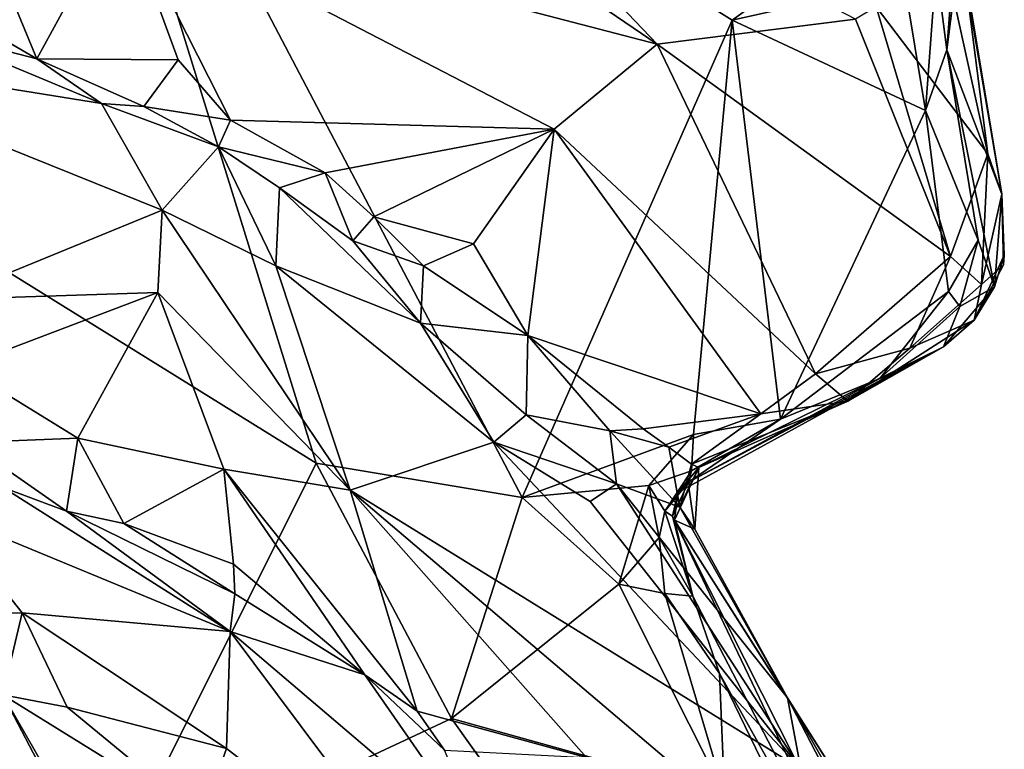
# Model space of a CAD drawing. Units: metres. Extents: x 22.8 to 26.8, y -10.2 to 9.8.
# Drawn here: x 25.9 to 26.4, y -1 to -0.7 of the extents above; entities that cross this region are included whole.
import ezdxf

# ---------------------------------------------------------------- set-up
doc = ezdxf.new("R2010")
doc.units = ezdxf.units.M

msp = doc.modelspace()

# ---------------------------------------------------------------- linework, layer by layer
at = {"layer": '1'}
for points in [[(25.66798, -0.66826, 4.83048), (25.63595, -0.52395, 4.82202), (25.88497, -0.44151, 4.81522)], [(26.02378, -0.88919, 4.82668), (25.66798, -0.66826, 4.83048), (25.88497, -0.44151, 4.81522)], [(26.02378, -0.88919, 4.82668), (25.88497, -0.44151, 4.81522), (26.12934, -0.90674, 4.81823)], [(26.12934, -0.90674, 4.81823), (25.88497, -0.44151, 4.81522), (26.23691, -0.66222, 4.80586)], [(26.23691, -0.66222, 4.80586), (25.88497, -0.44151, 4.81522), (26.3466, -0.58334, 4.79941)], [(26.07381, -0.54394, 5.43863), (26.00861, -0.54511, 5.42482), (26.19851, -0.67451, 5.33056)], [(26.07381, -0.54394, 5.43863), (26.19851, -0.67451, 5.33056), (26.29999, -0.66163, 5.37651)], [(26.00861, -0.54511, 5.42482), (25.92386, -0.60284, 5.34037), (26.19851, -0.67451, 5.33056)], [(26.23691, -0.66222, 4.80586), (26.3466, -0.58334, 4.79941), (26.32497, -0.64231, 4.80723)], [(25.92386, -0.60284, 5.34037), (25.86291, -0.6393, 5.31175), (25.88054, -0.68192, 5.2921)], [(25.92386, -0.60284, 5.34037), (25.88054, -0.68192, 5.2921), (25.95295, -0.68257, 5.29191)], [(25.92386, -0.60284, 5.34037), (25.95295, -0.68257, 5.29191), (25.97985, -0.71341, 5.2708)], [(25.92386, -0.60284, 5.34037), (25.97985, -0.71341, 5.2708), (26.14561, -0.71794, 5.27763)], [(26.19851, -0.67451, 5.33056), (25.92386, -0.60284, 5.34037), (26.14561, -0.71794, 5.27763)], [(26.35059, -0.62747, 4.94502), (26.35348, -0.62519, 5.09497), (26.34683, -0.67741, 4.83686)], [(26.34683, -0.67741, 4.83686), (26.35348, -0.62519, 5.09497), (26.37502, -0.75138, 5.28311)], [(26.35348, -0.62519, 5.09497), (26.35523, -0.63216, 5.24019), (26.37502, -0.75138, 5.28311)], [(26.34141, -0.63525, 4.82047), (26.35059, -0.62747, 4.94502), (26.34683, -0.67741, 4.83686)], [(26.33601, -0.7085, 4.81648), (26.32497, -0.64231, 4.80723), (26.34141, -0.63525, 4.82047)], [(26.33601, -0.7085, 4.81648), (26.34141, -0.63525, 4.82047), (26.34683, -0.67741, 4.83686)], [(26.35523, -0.63216, 5.24019), (26.35151, -0.65615, 5.30919), (26.36794, -0.73058, 5.30885)], [(26.37502, -0.75138, 5.28311), (26.35523, -0.63216, 5.24019), (26.36794, -0.73058, 5.30885)], [(25.8243, -0.64906, 5.3121), (25.88054, -0.68192, 5.2921), (25.86291, -0.6393, 5.31175)], [(26.33601, -0.7085, 4.81648), (26.23691, -0.66222, 4.80586), (26.32497, -0.64231, 4.80723)], [(25.8243, -0.64906, 5.3121), (25.82307, -0.66705, 5.32122), (25.88054, -0.68192, 5.2921)], [(26.29999, -0.66163, 5.37651), (26.34874, -0.78321, 5.27688), (26.31057, -0.65535, 5.37401)], [(26.35151, -0.65615, 5.30919), (26.31057, -0.65535, 5.37401), (26.36794, -0.73058, 5.30885)], [(26.31057, -0.65535, 5.37401), (26.34874, -0.78321, 5.27688), (26.36794, -0.73058, 5.30885)], [(26.12934, -0.90674, 4.81823), (26.23691, -0.66222, 4.80586), (26.21705, -0.87448, 4.82294)], [(26.29999, -0.66163, 5.37651), (26.19851, -0.67451, 5.33056), (26.34874, -0.78321, 5.27688)], [(26.21705, -0.87448, 4.82294), (26.23691, -0.66222, 4.80586), (26.26162, -0.86663, 4.82906)], [(26.23691, -0.66222, 4.80586), (26.33601, -0.7085, 4.81648), (26.26162, -0.86663, 4.82906)], [(25.91728, -1.10214, 4.81228), (25.75264, -0.94227, 4.82764), (25.66798, -0.66826, 4.83048)], [(25.91728, -1.10214, 4.81228), (25.66798, -0.66826, 4.83048), (26.02378, -0.88919, 4.82668)], [(25.82307, -0.66705, 5.32122), (25.73948, -0.67692, 5.38919), (25.91376, -0.70494, 5.30013)], [(25.88054, -0.68192, 5.2921), (25.82307, -0.66705, 5.32122), (25.91376, -0.70494, 5.30013)], [(26.19851, -0.67451, 5.33056), (26.14561, -0.71794, 5.27763), (26.27964, -0.84331, 5.20294)], [(26.19851, -0.67451, 5.33056), (26.27964, -0.84331, 5.20294), (26.34874, -0.78321, 5.27688)], [(25.73948, -0.67692, 5.38919), (25.83287, -0.80524, 5.38266), (25.94476, -0.75957, 5.33964)], [(25.91376, -0.70494, 5.30013), (25.73948, -0.67692, 5.38919), (25.94476, -0.75957, 5.33964)], [(26.33601, -0.7085, 4.81648), (26.34683, -0.67741, 4.83686), (26.36295, -0.77487, 4.83649)], [(26.36295, -0.77487, 4.83649), (26.34683, -0.67741, 4.83686), (26.37133, -0.79881, 5.00996)], [(26.34683, -0.67741, 4.83686), (26.37502, -0.75138, 5.28311), (26.37133, -0.79881, 5.00996)], [(25.88054, -0.68192, 5.2921), (25.91376, -0.70494, 5.30013), (25.93533, -0.70637, 5.28882)], [(25.88054, -0.68192, 5.2921), (25.93533, -0.70637, 5.28882), (25.95295, -0.68257, 5.29191)], [(25.95295, -0.68257, 5.29191), (25.93533, -0.70637, 5.28882), (25.97985, -0.71341, 5.2708)], [(25.93533, -0.70637, 5.28882), (25.91376, -0.70494, 5.30013), (25.97372, -0.72705, 5.26869)], [(25.97372, -0.72705, 5.26869), (25.91376, -0.70494, 5.30013), (25.94476, -0.75957, 5.33964)], [(25.93533, -0.70637, 5.28882), (25.97372, -0.72705, 5.26869), (25.97985, -0.71341, 5.2708)], [(26.26162, -0.86663, 4.82906), (26.33601, -0.7085, 4.81648), (26.34764, -0.80123, 4.82345)], [(26.34764, -0.80123, 4.82345), (26.33601, -0.7085, 4.81648), (26.36295, -0.77487, 4.83649)], [(25.97985, -0.71341, 5.2708), (25.97372, -0.72705, 5.26869), (26.02832, -0.74043, 5.25984)], [(25.97985, -0.71341, 5.2708), (26.02832, -0.74043, 5.25984), (26.14561, -0.71794, 5.27763)], [(26.02832, -0.74043, 5.25984), (26.05333, -0.76288, 5.24118), (26.14561, -0.71794, 5.27763)], [(26.05333, -0.76288, 5.24118), (26.10426, -0.77676, 5.23551), (26.14561, -0.71794, 5.27763)], [(26.10426, -0.77676, 5.23551), (26.13224, -0.82372, 5.21059), (26.14561, -0.71794, 5.27763)], [(26.25156, -0.86386, 5.1808), (26.14561, -0.71794, 5.27763), (26.13224, -0.82372, 5.21059)], [(26.14561, -0.71794, 5.27763), (26.25156, -0.86386, 5.1808), (26.27964, -0.84331, 5.20294)], [(25.94476, -0.75957, 5.33964), (26.00305, -0.78796, 5.32141), (25.97372, -0.72705, 5.26869)], [(26.00498, -0.74802, 5.26812), (25.97372, -0.72705, 5.26869), (26.00305, -0.78796, 5.32141)], [(25.97372, -0.72705, 5.26869), (26.00498, -0.74802, 5.26812), (26.02832, -0.74043, 5.25984)], [(26.34874, -0.78321, 5.27688), (26.36459, -0.79756, 5.25506), (26.36794, -0.73058, 5.30885)], [(26.36794, -0.73058, 5.30885), (26.36459, -0.79756, 5.25506), (26.37502, -0.75138, 5.28311)], [(26.02832, -0.74043, 5.25984), (26.00498, -0.74802, 5.26812), (26.04243, -0.7752, 5.24835)], [(26.02832, -0.74043, 5.25984), (26.04243, -0.7752, 5.24835), (26.05333, -0.76288, 5.24118)], [(26.00498, -0.74802, 5.26812), (26.00305, -0.78796, 5.32141), (26.07723, -0.81741, 5.27688)], [(26.00498, -0.74802, 5.26812), (26.07723, -0.81741, 5.27688), (26.04243, -0.7752, 5.24835)], [(26.37502, -0.75138, 5.28311), (26.36459, -0.79756, 5.25506), (26.3759, -0.78752, 5.24173)], [(26.37133, -0.79881, 5.00996), (26.37502, -0.75138, 5.28311), (26.37631, -0.78257, 5.14768)], [(26.3759, -0.78752, 5.24173), (26.37631, -0.78257, 5.14768), (26.37502, -0.75138, 5.28311)], [(25.94476, -0.75957, 5.33964), (25.83287, -0.80524, 5.38266), (25.94254, -0.80166, 5.34754)], [(25.94476, -0.75957, 5.33964), (25.94254, -0.80166, 5.34754), (26.0412, -0.90304, 5.31637)], [(25.94476, -0.75957, 5.33964), (26.0412, -0.90304, 5.31637), (26.00305, -0.78796, 5.32141)], [(26.05333, -0.76288, 5.24118), (26.04243, -0.7752, 5.24835), (26.07877, -0.78807, 5.23905)], [(26.10426, -0.77676, 5.23551), (26.05333, -0.76288, 5.24118), (26.07877, -0.78807, 5.23905)], [(26.07877, -0.78807, 5.23905), (26.04243, -0.7752, 5.24835), (26.07723, -0.81741, 5.27688)], [(26.10426, -0.77676, 5.23551), (26.07877, -0.78807, 5.23905), (26.13224, -0.82372, 5.21059)], [(26.35345, -0.80884, 4.83794), (26.34764, -0.80123, 4.82345), (26.36295, -0.77487, 4.83649)], [(26.35345, -0.80884, 4.83794), (26.36295, -0.77487, 4.83649), (26.37133, -0.79881, 5.00996)], [(26.34874, -0.78321, 5.27688), (26.27964, -0.84331, 5.20294), (26.32783, -0.8303, 5.2161)], [(26.34874, -0.78321, 5.27688), (26.32783, -0.8303, 5.2161), (26.36459, -0.79756, 5.25506)], [(26.3608, -0.81586, 5.08563), (26.37133, -0.79881, 5.00996), (26.37631, -0.78257, 5.14768)], [(26.3759, -0.78752, 5.24173), (26.3608, -0.81586, 5.08563), (26.37631, -0.78257, 5.14768)], [(26.00305, -0.78796, 5.32141), (26.0412, -0.90304, 5.31637), (26.11482, -0.87837, 5.28604)], [(26.07723, -0.81741, 5.27688), (26.00305, -0.78796, 5.32141), (26.11482, -0.87837, 5.28604)], [(26.07877, -0.78807, 5.23905), (26.07723, -0.81741, 5.27688), (26.13224, -0.82372, 5.21059)], [(26.36459, -0.79756, 5.25506), (26.3608, -0.81586, 5.08563), (26.3759, -0.78752, 5.24173)], [(25.83287, -0.80524, 5.38266), (25.8422, -0.83984, 5.3747), (25.94254, -0.80166, 5.34754)], [(25.94254, -0.80166, 5.34754), (25.8422, -0.83984, 5.3747), (25.90161, -0.87631, 5.34952)], [(25.90161, -0.87631, 5.34952), (25.97639, -0.89216, 5.33252), (25.94254, -0.80166, 5.34754)], [(25.94254, -0.80166, 5.34754), (25.97639, -0.89216, 5.33252), (26.0412, -0.90304, 5.31637)], [(26.31254, -0.84574, 4.8357), (26.26162, -0.86663, 4.82906), (26.34764, -0.80123, 4.82345)], [(26.31254, -0.84574, 4.8357), (26.34764, -0.80123, 4.82345), (26.35345, -0.80884, 4.83794)], [(26.32783, -0.8303, 5.2161), (26.3608, -0.81586, 5.08563), (26.36459, -0.79756, 5.25506)], [(26.3608, -0.81586, 5.08563), (26.34511, -0.82957, 4.88033), (26.37133, -0.79881, 5.00996)], [(26.34511, -0.82957, 4.88033), (26.35345, -0.80884, 4.83794), (26.37133, -0.79881, 5.00996)], [(26.34511, -0.82957, 4.88033), (26.31254, -0.84574, 4.8357), (26.35345, -0.80884, 4.83794)], [(26.3608, -0.81586, 5.08563), (26.29608, -0.85733, 5.15543), (26.34511, -0.82957, 4.88033)], [(26.32783, -0.8303, 5.2161), (26.29608, -0.85733, 5.15543), (26.3608, -0.81586, 5.08563)], [(26.07723, -0.81741, 5.27688), (26.11482, -0.87837, 5.28604), (26.13126, -0.86436, 5.26957)], [(26.13224, -0.82372, 5.21059), (26.07723, -0.81741, 5.27688), (26.13126, -0.86436, 5.26957)], [(26.13224, -0.82372, 5.21059), (26.13126, -0.86436, 5.26957), (26.17425, -0.87258, 5.19442)], [(26.19128, -0.87148, 5.17783), (26.13224, -0.82372, 5.21059), (26.17425, -0.87258, 5.19442)], [(26.13224, -0.82372, 5.21059), (26.19128, -0.87148, 5.17783), (26.25156, -0.86386, 5.1808)], [(26.2198, -0.89129, 5.10498), (26.20907, -0.90422, 4.91341), (26.34511, -0.82957, 4.88033)], [(26.20907, -0.90422, 4.91341), (26.21449, -0.89891, 4.8594), (26.34511, -0.82957, 4.88033)], [(26.21449, -0.89891, 4.8594), (26.31254, -0.84574, 4.8357), (26.34511, -0.82957, 4.88033)], [(26.29608, -0.85733, 5.15543), (26.2198, -0.89129, 5.10498), (26.34511, -0.82957, 4.88033)], [(26.27964, -0.84331, 5.20294), (26.29608, -0.85733, 5.15543), (26.32783, -0.8303, 5.2161)], [(25.8422, -0.83984, 5.3747), (25.84526, -0.87864, 5.35268), (25.90161, -0.87631, 5.34952)], [(26.21449, -0.89891, 4.8594), (26.26162, -0.86663, 4.82906), (26.31254, -0.84574, 4.8357)], [(26.27964, -0.84331, 5.20294), (26.25156, -0.86386, 5.1808), (26.29608, -0.85733, 5.15543)], [(26.25156, -0.86386, 5.1808), (26.21601, -0.8897, 5.16007), (26.29608, -0.85733, 5.15543)], [(26.21601, -0.8897, 5.16007), (26.2198, -0.89129, 5.10498), (26.29608, -0.85733, 5.15543)], [(26.13126, -0.86436, 5.26957), (26.11482, -0.87837, 5.28604), (26.17766, -0.89975, 5.24002)], [(26.17766, -0.89975, 5.24002), (26.17425, -0.87258, 5.19442), (26.13126, -0.86436, 5.26957)], [(26.20433, -0.88087, 5.17562), (26.25156, -0.86386, 5.1808), (26.19128, -0.87148, 5.17783)], [(26.20433, -0.88087, 5.17562), (26.21601, -0.8897, 5.16007), (26.25156, -0.86386, 5.1808)], [(26.21449, -0.89891, 4.8594), (26.21602, -0.89306, 4.83916), (26.26162, -0.86663, 4.82906)], [(26.21602, -0.89306, 4.83916), (26.21705, -0.87448, 4.82294), (26.26162, -0.86663, 4.82906)], [(26.17425, -0.87258, 5.19442), (26.20433, -0.88087, 5.17562), (26.19128, -0.87148, 5.17783)], [(26.17425, -0.87258, 5.19442), (26.17766, -0.89975, 5.24002), (26.2101, -0.91164, 5.17017)], [(26.17425, -0.87258, 5.19442), (26.2101, -0.91164, 5.17017), (26.20433, -0.88087, 5.17562)], [(25.84526, -0.87864, 5.35268), (25.89583, -0.91372, 5.34316), (25.90161, -0.87631, 5.34952)], [(25.90161, -0.87631, 5.34952), (25.89583, -0.91372, 5.34316), (25.92516, -0.92001, 5.32497)], [(25.90161, -0.87631, 5.34952), (25.92516, -0.92001, 5.32497), (25.97639, -0.89216, 5.33252)], [(26.12934, -0.90674, 4.81823), (26.21705, -0.87448, 4.82294), (26.19419, -0.90057, 4.82184)], [(26.21602, -0.89306, 4.83916), (26.19419, -0.90057, 4.82184), (26.21705, -0.87448, 4.82294)], [(25.84526, -0.87864, 5.35268), (25.86338, -0.90157, 5.3621), (25.89583, -0.91372, 5.34316)], [(26.11482, -0.87837, 5.28604), (26.0412, -0.90304, 5.31637), (26.2721, -1.04583, 5.20216)], [(26.17766, -0.89975, 5.24002), (26.11482, -0.87837, 5.28604), (26.1641, -0.90878, 5.25864)], [(26.11482, -0.87837, 5.28604), (26.2721, -1.04583, 5.20216), (26.1641, -0.90878, 5.25864)], [(26.20433, -0.88087, 5.17562), (26.2101, -0.91164, 5.17017), (26.21601, -0.8897, 5.16007)], [(25.91728, -1.10214, 4.81228), (26.02378, -0.88919, 4.82668), (26.093, -1.01993, 4.83091)], [(25.92516, -0.92001, 5.32497), (25.98129, -0.94093, 5.31248), (25.97639, -0.89216, 5.33252)], [(25.98129, -0.94093, 5.31248), (26.04859, -0.99765, 5.28295), (25.97639, -0.89216, 5.33252)], [(25.97639, -0.89216, 5.33252), (26.04859, -0.99765, 5.28295), (26.07548, -1.01621, 5.26719)], [(25.97639, -0.89216, 5.33252), (26.07548, -1.01621, 5.26719), (26.0412, -0.90304, 5.31637)], [(26.02378, -0.88919, 4.82668), (26.12934, -0.90674, 4.81823), (26.093, -1.01993, 4.83091)], [(26.2198, -0.89129, 5.10498), (26.20728, -0.91842, 4.89118), (26.20907, -0.90422, 4.91341)], [(26.20728, -0.91842, 4.89118), (26.2198, -0.89129, 5.10498), (26.21776, -0.92296, 5.1168)], [(26.21601, -0.8897, 5.16007), (26.2101, -0.91164, 5.17017), (26.21473, -0.90155, 5.11169)], [(26.21601, -0.8897, 5.16007), (26.21473, -0.90155, 5.11169), (26.2198, -0.89129, 5.10498)], [(26.21776, -0.92296, 5.1168), (26.2198, -0.89129, 5.10498), (26.21473, -0.90155, 5.11169)], [(26.20236, -0.91374, 4.83935), (26.19419, -0.90057, 4.82184), (26.21602, -0.89306, 4.83916)], [(26.21449, -0.89891, 4.8594), (26.20236, -0.91374, 4.83935), (26.21602, -0.89306, 4.83916)], [(25.86338, -0.90157, 5.3621), (25.83243, -0.91465, 5.41353), (25.9797, -0.97536, 5.34477)], [(25.86338, -0.90157, 5.3621), (25.9797, -0.97536, 5.34477), (25.89583, -0.91372, 5.34316)], [(26.0412, -0.90304, 5.31637), (26.07548, -1.01621, 5.26719), (26.16221, -1.04001, 5.24894)], [(26.16221, -1.04001, 5.24894), (26.2763, -1.10301, 5.19747), (26.0412, -0.90304, 5.31637)], [(26.0412, -0.90304, 5.31637), (26.2763, -1.10301, 5.19747), (26.2721, -1.04583, 5.20216)], [(26.12934, -0.90674, 4.81823), (26.19419, -0.90057, 4.82184), (26.17881, -0.95111, 4.82076)], [(26.17766, -0.89975, 5.24002), (26.1641, -0.90878, 5.25864), (26.2721, -1.04583, 5.20216)], [(26.2101, -0.91164, 5.17017), (26.17766, -0.89975, 5.24002), (26.26515, -1.00938, 5.18788)], [(26.26515, -1.00938, 5.18788), (26.17766, -0.89975, 5.24002), (26.2721, -1.04583, 5.20216)], [(26.17881, -0.95111, 4.82076), (26.19419, -0.90057, 4.82184), (26.19952, -0.92716, 4.83022)], [(26.19952, -0.92716, 4.83022), (26.19419, -0.90057, 4.82184), (26.20236, -0.91374, 4.83935)], [(26.20625, -0.91623, 4.87836), (26.20236, -0.91374, 4.83935), (26.21449, -0.89891, 4.8594)], [(26.21449, -0.89891, 4.8594), (26.20907, -0.90422, 4.91341), (26.20625, -0.91623, 4.87836)], [(26.21473, -0.90155, 5.11169), (26.2101, -0.91164, 5.17017), (26.21776, -0.92296, 5.1168)], [(26.093, -1.01993, 4.83091), (26.12934, -0.90674, 4.81823), (26.17881, -0.95111, 4.82076)], [(26.20625, -0.91623, 4.87836), (26.20907, -0.90422, 4.91341), (26.20728, -0.91842, 4.89118)], [(26.21776, -0.92296, 5.1168), (26.2101, -0.91164, 5.17017), (26.26515, -1.00938, 5.18788)], [(25.83243, -0.91465, 5.41353), (25.76546, -0.96839, 5.52654), (25.87309, -0.9659, 5.43456)], [(25.83243, -0.91465, 5.41353), (25.87309, -0.9659, 5.43456), (25.9797, -0.97536, 5.34477)], [(25.92516, -0.92001, 5.32497), (25.89583, -0.91372, 5.34316), (25.98205, -0.95613, 5.31672)], [(25.98205, -0.95613, 5.31672), (25.89583, -0.91372, 5.34316), (25.9797, -0.97536, 5.34477)], [(26.19952, -0.92716, 4.83022), (26.20236, -0.91374, 4.83935), (26.21663, -0.95736, 4.84375)], [(26.20236, -0.91374, 4.83935), (26.20625, -0.91623, 4.87836), (26.21663, -0.95736, 4.84375)], [(26.21663, -0.95736, 4.84375), (26.20625, -0.91623, 4.87836), (26.20728, -0.91842, 4.89118)], [(25.92516, -0.92001, 5.32497), (25.98205, -0.95613, 5.31672), (25.98129, -0.94093, 5.31248)], [(26.33016, -1.17551, 4.82514), (26.21663, -0.95736, 4.84375), (26.20728, -0.91842, 4.89118)], [(26.33016, -1.17551, 4.82514), (26.20728, -0.91842, 4.89118), (26.34151, -1.18426, 4.83941)], [(26.20728, -0.91842, 4.89118), (26.30047, -1.065, 5.00832), (26.34151, -1.18426, 4.83941)], [(26.21776, -0.92296, 5.1168), (26.26515, -1.00938, 5.18788), (26.20728, -0.91842, 4.89118)], [(26.20728, -0.91842, 4.89118), (26.26515, -1.00938, 5.18788), (26.30047, -1.065, 5.00832)], [(26.20239, -0.95589, 4.82602), (26.17881, -0.95111, 4.82076), (26.19952, -0.92716, 4.83022)], [(26.20239, -0.95589, 4.82602), (26.19952, -0.92716, 4.83022), (26.21663, -0.95736, 4.84375)], [(25.79668, -1.16168, 4.82748), (25.75264, -0.94227, 4.82764), (25.91728, -1.10214, 4.81228)], [(25.98129, -0.94093, 5.31248), (25.98205, -0.95613, 5.31672), (26.04859, -0.99765, 5.28295)], [(26.23292, -1.05886, 4.82657), (26.093, -1.01993, 4.83091), (26.17881, -0.95111, 4.82076)], [(26.23292, -1.05886, 4.82657), (26.17881, -0.95111, 4.82076), (26.20239, -0.95589, 4.82602)], [(25.98205, -0.95613, 5.31672), (25.9797, -0.97536, 5.34477), (26.04859, -0.99765, 5.28295)], [(26.23292, -1.05886, 4.82657), (26.20239, -0.95589, 4.82602), (26.23037, -0.99698, 4.83161)], [(26.20239, -0.95589, 4.82602), (26.21663, -0.95736, 4.84375), (26.23037, -0.99698, 4.83161)], [(26.23037, -0.99698, 4.83161), (26.21663, -0.95736, 4.84375), (26.33016, -1.17551, 4.82514)], [(25.76546, -0.96839, 5.52654), (25.86319, -1.00776, 5.50085), (25.87309, -0.9659, 5.43456)], [(25.87309, -0.9659, 5.43456), (25.86319, -1.00776, 5.50085), (25.89613, -1.01424, 5.47771)], [(25.9797, -0.97536, 5.34477), (25.87309, -0.9659, 5.43456), (25.97784, -1.03532, 5.39124)], [(25.87309, -0.9659, 5.43456), (25.89613, -1.01424, 5.47771), (25.97784, -1.03532, 5.39124)], [(25.9797, -0.97536, 5.34477), (25.97784, -1.03532, 5.39124), (26.08881, -1.12147, 5.3132)], [(26.04859, -0.99765, 5.28295), (25.9797, -0.97536, 5.34477), (26.11107, -1.08732, 5.27662)], [(25.9797, -0.97536, 5.34477), (26.08881, -1.12147, 5.3132), (26.11107, -1.08732, 5.27662)], [(26.07548, -1.01621, 5.26719), (26.04859, -0.99765, 5.28295), (26.08954, -1.03619, 5.25999)], [(26.04859, -0.99765, 5.28295), (26.11107, -1.08732, 5.27662), (26.08954, -1.03619, 5.25999)], [(26.23292, -1.05886, 4.82657), (26.23037, -0.99698, 4.83161), (26.30122, -1.14332, 4.82231)], [(26.23037, -0.99698, 4.83161), (26.33016, -1.17551, 4.82514), (26.30122, -1.14332, 4.82231)], [(25.86319, -1.00776, 5.50085), (25.83679, -1.04359, 5.51782), (25.88257, -1.045, 5.50169)], [(25.86319, -1.00776, 5.50085), (25.88257, -1.045, 5.50169), (25.96511, -1.07097, 5.45019)], [(25.89613, -1.01424, 5.47771), (25.86319, -1.00776, 5.50085), (25.96511, -1.07097, 5.45019)], [(26.33932, -1.1392, 5.01305), (26.30047, -1.065, 5.00832), (26.26515, -1.00938, 5.18788)], [(26.2721, -1.04583, 5.20216), (26.31294, -1.10124, 5.16632), (26.26515, -1.00938, 5.18788)], [(26.33932, -1.1392, 5.01305), (26.26515, -1.00938, 5.18788), (26.31294, -1.10124, 5.16632)], [(25.97784, -1.03532, 5.39124), (25.89613, -1.01424, 5.47771), (25.96511, -1.07097, 5.45019)], [(26.07548, -1.01621, 5.26719), (26.08954, -1.03619, 5.25999), (26.16221, -1.04001, 5.24894)], [(25.91728, -1.10214, 4.81228), (26.093, -1.01993, 4.83091), (26.14337, -1.09062, 4.83125)], [(26.14337, -1.09062, 4.83125), (26.093, -1.01993, 4.83091), (26.23292, -1.05886, 4.82657)], [(25.97784, -1.03532, 5.39124), (25.96511, -1.07097, 5.45019), (26.08881, -1.12147, 5.3132)]]:
    msp.add_3dface(points, dxfattribs=at)

doc.saveas('drawing.dxf')
